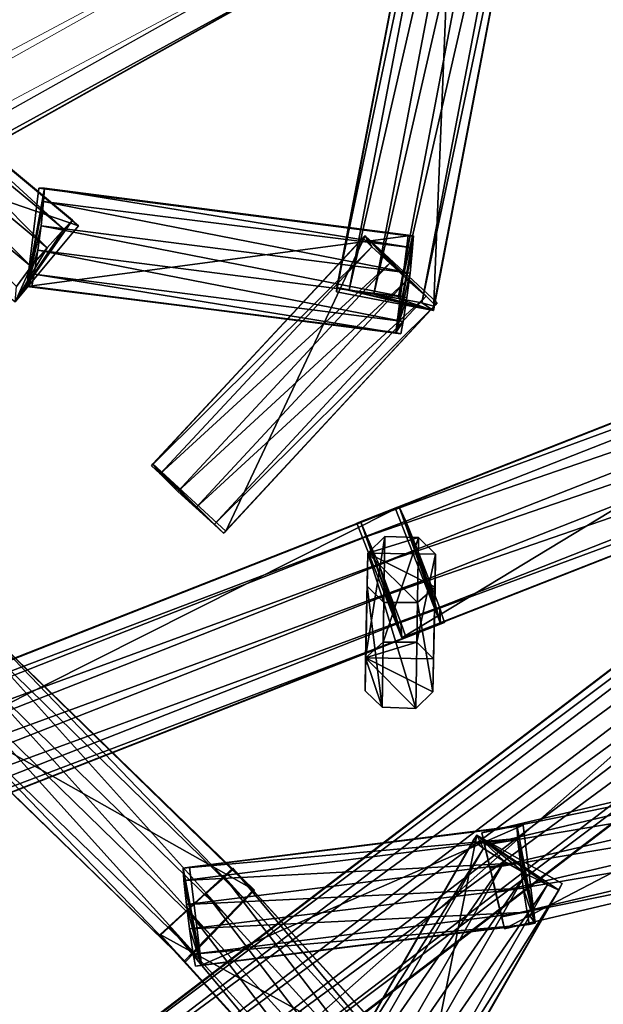
# Model space of a CAD drawing. Extents: x 1227593 to 1230341, y 2149614 to 2151538.
# Drawn here: x 1230035 to 1230089, y 2151004 to 2151096 of the extents above; entities that cross this region are included whole.
import ezdxf

# ---------------------------------------------------------------- set-up
doc = ezdxf.new("R2010")
doc.units = 0
doc.header["$MEASUREMENT"] = 0
doc.layers.add('AIRSOLIDS', color=7, linetype='Continuous')
doc.layers.add('ingresos', color=5, linetype='Continuous', lineweight=18)

msp = doc.modelspace()

# ---------------------------------------------------------------- linework, layer by layer
at = {"layer": 'AIRSOLIDS', "color": 254}
for points in [[(1230075.842, 2151131.162, 6532.403), (1230075.944, 2151131.572, 6538.058), (1230064.257, 2151070.467, 6536.748)], [(1230075.944, 2151131.572, 6538.058), (1230064.308, 2151070.877, 6542.404), (1230064.257, 2151070.467, 6536.748)], [(1230075.842, 2151131.162, 6532.403), (1230064.257, 2151070.467, 6536.748), (1230073.279, 2151068.724, 6536.748)], [(1230075.944, 2151131.572, 6538.058), (1230077.072, 2151131.367, 6538.765), (1230064.308, 2151070.877, 6542.404)], [(1230077.072, 2151131.367, 6538.765), (1230065.436, 2151070.672, 6543.11), (1230064.308, 2151070.877, 6542.404)], [(1230077.072, 2151131.367, 6538.765), (1230079.328, 2151131.06, 6539.472), (1230065.436, 2151070.672, 6543.11)], [(1230079.328, 2151131.06, 6539.472), (1230067.742, 2151070.262, 6543.817), (1230065.436, 2151070.672, 6543.11)], [(1230079.328, 2151131.06, 6539.472), (1230081.583, 2151130.547, 6539.472), (1230067.742, 2151070.262, 6543.817)], [(1230084.864, 2151129.419, 6532.403), (1230075.842, 2151131.162, 6532.403), (1230073.279, 2151068.724, 6536.748)], [(1230081.583, 2151130.547, 6539.472), (1230069.998, 2151069.852, 6543.817), (1230067.742, 2151070.262, 6543.817)], [(1230081.583, 2151130.547, 6539.472), (1230083.839, 2151130.137, 6538.765), (1230069.998, 2151069.852, 6543.817)], [(1230083.839, 2151130.137, 6538.765), (1230072.202, 2151069.442, 6543.11), (1230069.998, 2151069.852, 6543.817)], [(1230083.839, 2151130.137, 6538.765), (1230084.967, 2151129.829, 6538.058), (1230072.202, 2151069.442, 6543.11)], [(1230084.967, 2151129.829, 6538.058), (1230073.33, 2151069.134, 6542.404), (1230072.202, 2151069.442, 6543.11)], [(1230084.864, 2151129.419, 6532.403), (1230073.279, 2151068.724, 6536.748), (1230073.33, 2151069.134, 6542.404)], [(1230084.967, 2151129.829, 6538.058), (1230084.864, 2151129.419, 6532.403), (1230073.33, 2151069.134, 6542.404)], [(1230022.785, 2151084.411, 6569.586), (1230035.703, 2151107.479, 6570.266), (1230027.706, 2151111.99, 6570.266)], [(1230021.709, 2151084.821, 6575.962), (1230034.627, 2151107.991, 6576.642), (1230035.652, 2151107.376, 6575.934)], [(1230022.683, 2151084.308, 6575.253), (1230021.709, 2151084.821, 6575.962), (1230035.652, 2151107.376, 6575.934)], [(1230022.785, 2151084.411, 6569.586), (1230022.683, 2151084.308, 6575.253), (1230035.703, 2151107.479, 6570.266)], [(1230022.683, 2151084.308, 6575.253), (1230035.652, 2151107.376, 6575.934), (1230035.703, 2151107.479, 6570.266)], [(1230038.882, 2151076.311, 6578.963), (1230020.273, 2151091.69, 6575.81), (1230021.094, 2151092.613, 6575.107)], [(1230039.702, 2151077.131, 6578.26), (1230021.094, 2151092.613, 6575.107), (1230021.657, 2151092.1, 6569.485)], [(1230039.702, 2151077.131, 6578.26), (1230038.882, 2151076.311, 6578.963), (1230021.094, 2151092.613, 6575.107)], [(1230040.266, 2151076.619, 6572.638), (1230021.657, 2151092.1, 6569.485), (1230015.762, 2151085.026, 6569.485)], [(1230037.344, 2151074.568, 6579.665), (1230018.735, 2151090.05, 6576.512), (1230020.273, 2151091.69, 6575.81)], [(1230038.882, 2151076.311, 6578.963), (1230037.344, 2151074.568, 6579.665), (1230020.273, 2151091.69, 6575.81)], [(1230040.266, 2151076.619, 6572.638), (1230039.702, 2151077.131, 6578.26), (1230021.657, 2151092.1, 6569.485)], [(1230035.857, 2151072.825, 6579.665), (1230017.249, 2151088.307, 6576.512), (1230018.735, 2151090.05, 6576.512)], [(1230037.344, 2151074.568, 6579.665), (1230035.857, 2151072.825, 6579.665), (1230018.735, 2151090.05, 6576.512)], [(1230035.857, 2151072.825, 6579.665), (1230034.473, 2151070.98, 6578.963), (1230017.249, 2151088.307, 6576.512)], [(1230032.166, 2150991.318, 6203.88), (1230031.346, 2150990.805, 6194.747), (1230157.452, 2151086.974, 6186.891)], [(1230031.346, 2150990.805, 6194.747), (1230156.683, 2151086.359, 6177.757), (1230157.452, 2151086.974, 6186.891)], [(1230032.166, 2150991.318, 6203.88), (1230157.452, 2151086.974, 6186.891), (1230158.426, 2151085.949, 6188.033)], [(1230031.346, 2150990.805, 6194.747), (1230038.318, 2150981.681, 6194.747), (1230156.683, 2151086.359, 6177.757)], [(1230038.318, 2150981.681, 6194.747), (1230163.603, 2151077.234, 6177.757), (1230156.683, 2151086.359, 6177.757)], [(1230033.14, 2150990.293, 6205.022), (1230032.166, 2150991.318, 6203.88), (1230158.426, 2151085.949, 6188.033)], [(1230033.14, 2150990.293, 6205.022), (1230158.426, 2151085.949, 6188.033), (1230160.271, 2151083.693, 6189.174)], [(1230034.371, 2151069.545, 6572.638), (1230040.266, 2151076.619, 6572.638), (1230015.762, 2151085.026, 6569.485)], [(1230034.934, 2150988.037, 6206.164), (1230033.14, 2150990.293, 6205.022), (1230160.271, 2151083.693, 6189.174)], [(1230034.934, 2150988.037, 6206.164), (1230160.271, 2151083.693, 6189.174), (1230162.014, 2151081.437, 6189.174)], [(1230036.677, 2150985.782, 6206.164), (1230034.934, 2150988.037, 6206.164), (1230162.014, 2151081.437, 6189.174)], [(1230036.677, 2150985.782, 6206.164), (1230162.014, 2151081.437, 6189.174), (1230163.655, 2151079.079, 6188.033)], [(1230070.921, 2151075.696, 6536.517), (1230036.575, 2151080.105, 6539.596), (1230035.447, 2151070.98, 6539.596)], [(1230035.447, 2151070.98, 6539.596), (1230036.575, 2151080.105, 6539.596), (1230037.087, 2151080.105, 6545.243)], [(1230035.447, 2151070.98, 6539.596), (1230037.087, 2151080.105, 6545.243), (1230036.985, 2151078.874, 6545.949)], [(1230070.921, 2151075.696, 6536.517), (1230071.433, 2151075.696, 6542.164), (1230036.575, 2151080.105, 6539.596)], [(1230071.433, 2151075.696, 6542.164), (1230037.087, 2151080.105, 6545.243), (1230036.575, 2151080.105, 6539.596)], [(1230071.331, 2151074.568, 6542.87), (1230036.985, 2151078.874, 6545.949), (1230037.087, 2151080.105, 6545.243)], [(1230071.433, 2151075.696, 6542.164), (1230071.331, 2151074.568, 6542.87), (1230037.087, 2151080.105, 6545.243)], [(1230035.447, 2151070.98, 6539.596), (1230036.985, 2151078.874, 6545.949), (1230036.78, 2151076.619, 6546.655)], [(1230038.369, 2150983.424, 6205.022), (1230036.677, 2150985.782, 6206.164), (1230163.655, 2151079.079, 6188.033)], [(1230071.126, 2151072.21, 6543.575), (1230036.78, 2151076.619, 6546.655), (1230036.985, 2151078.874, 6545.949)], [(1230071.331, 2151074.568, 6542.87), (1230071.126, 2151072.21, 6543.575), (1230036.985, 2151078.874, 6545.949)], [(1230038.369, 2150983.424, 6205.022), (1230163.655, 2151079.079, 6188.033), (1230164.423, 2151077.849, 6186.891)], [(1230039.138, 2150982.193, 6203.88), (1230038.369, 2150983.424, 6205.022), (1230164.423, 2151077.849, 6186.891)], [(1230039.138, 2150982.193, 6203.88), (1230164.423, 2151077.849, 6186.891), (1230163.603, 2151077.234, 6177.757)], [(1230034.371, 2151069.545, 6572.638), (1230039.702, 2151077.131, 6578.26), (1230040.266, 2151076.619, 6572.638)], [(1230034.371, 2151069.545, 6572.638), (1230038.882, 2151076.311, 6578.963), (1230039.702, 2151077.131, 6578.26)], [(1230038.318, 2150981.681, 6194.747), (1230039.138, 2150982.193, 6203.88), (1230163.603, 2151077.234, 6177.757)], [(1230034.371, 2151069.545, 6572.638), (1230037.344, 2151074.568, 6579.665), (1230038.882, 2151076.311, 6578.963)], [(1230035.447, 2151070.98, 6539.596), (1230036.78, 2151076.619, 6546.655), (1230036.472, 2151074.363, 6546.655)], [(1230070.818, 2151069.955, 6543.575), (1230036.472, 2151074.363, 6546.655), (1230036.78, 2151076.619, 6546.655)], [(1230071.126, 2151072.21, 6543.575), (1230070.818, 2151069.955, 6543.575), (1230036.78, 2151076.619, 6546.655)], [(1230069.793, 2151066.674, 6536.517), (1230070.921, 2151075.696, 6536.517), (1230035.447, 2151070.98, 6539.596)], [(1230047.032, 2151054.268, 6540.993), (1230066.717, 2151075.491, 6542.404), (1230067.537, 2151074.671, 6543.112)], [(1230047.032, 2151054.268, 6540.993), (1230047.186, 2151054.473, 6535.33), (1230066.717, 2151075.491, 6542.404)], [(1230047.186, 2151054.473, 6535.33), (1230053.953, 2151048.219, 6535.33), (1230066.922, 2151075.696, 6536.742)], [(1230047.186, 2151054.473, 6535.33), (1230066.922, 2151075.696, 6536.742), (1230066.717, 2151075.491, 6542.404)], [(1230053.953, 2151048.219, 6535.33), (1230073.638, 2151069.442, 6536.742), (1230066.922, 2151075.696, 6536.742)], [(1230066.922, 2151075.696, 6536.742), (1230067.537, 2151074.671, 6543.112), (1230066.717, 2151075.491, 6542.404)], [(1230066.922, 2151075.696, 6536.742), (1230073.638, 2151069.442, 6536.742), (1230073.433, 2151069.237, 6542.404)], [(1230066.922, 2151075.696, 6536.742), (1230073.433, 2151069.237, 6542.404), (1230072.612, 2151070.057, 6543.112)], [(1230066.922, 2151075.696, 6536.742), (1230072.612, 2151070.057, 6543.112), (1230070.869, 2151071.595, 6543.82)], [(1230066.922, 2151075.696, 6536.742), (1230070.869, 2151071.595, 6543.82), (1230069.229, 2151073.133, 6543.82)], [(1230066.922, 2151075.696, 6536.742), (1230069.229, 2151073.133, 6543.82), (1230067.537, 2151074.671, 6543.112)], [(1230069.793, 2151066.674, 6536.517), (1230071.433, 2151075.696, 6542.164), (1230070.921, 2151075.696, 6536.517)], [(1230069.793, 2151066.674, 6536.517), (1230071.331, 2151074.568, 6542.87), (1230071.433, 2151075.696, 6542.164)], [(1230034.371, 2151069.545, 6572.638), (1230035.857, 2151072.825, 6579.665), (1230037.344, 2151074.568, 6579.665)], [(1230035.447, 2151070.98, 6539.596), (1230036.472, 2151074.363, 6546.655), (1230036.113, 2151072.108, 6545.949)], [(1230070.459, 2151067.699, 6542.87), (1230036.113, 2151072.108, 6545.949), (1230036.472, 2151074.363, 6546.655)], [(1230070.818, 2151069.955, 6543.575), (1230070.459, 2151067.699, 6542.87), (1230036.472, 2151074.363, 6546.655)], [(1230047.853, 2151053.551, 6541.7), (1230047.032, 2151054.268, 6540.993), (1230067.537, 2151074.671, 6543.112)], [(1230047.853, 2151053.551, 6541.7), (1230067.537, 2151074.671, 6543.112), (1230069.229, 2151073.133, 6543.82)], [(1230069.793, 2151066.674, 6536.517), (1230071.126, 2151072.21, 6543.575), (1230071.331, 2151074.568, 6542.87)], [(1230128.437, 2151073.44, 6252.359), (1230128.796, 2151073.543, 6261.536), (1230066.153, 2151048.937, 6255.314)], [(1230128.796, 2151073.543, 6261.536), (1230066.512, 2151049.04, 6264.491), (1230066.153, 2151048.937, 6255.314)], [(1230128.437, 2151073.44, 6252.359), (1230066.153, 2151048.937, 6255.314), (1230070.357, 2151038.274, 6255.314)], [(1230128.796, 2151073.543, 6261.536), (1230129.411, 2151072.21, 6262.683), (1230066.512, 2151049.04, 6264.491)], [(1230132.641, 2151062.675, 6252.359), (1230128.437, 2151073.44, 6252.359), (1230070.357, 2151038.274, 6255.314)], [(1230034.371, 2151069.545, 6572.638), (1230034.473, 2151070.98, 6578.963), (1230035.857, 2151072.825, 6579.665)], [(1230049.493, 2151051.91, 6542.408), (1230047.853, 2151053.551, 6541.7), (1230069.229, 2151073.133, 6543.82)], [(1230049.493, 2151051.91, 6542.408), (1230069.229, 2151073.133, 6543.82), (1230070.869, 2151071.595, 6543.82)], [(1230035.447, 2151070.98, 6539.596), (1230036.113, 2151072.108, 6545.949), (1230035.908, 2151070.98, 6545.243)], [(1230070.254, 2151066.571, 6542.164), (1230035.908, 2151070.98, 6545.243), (1230036.113, 2151072.108, 6545.949)], [(1230070.459, 2151067.699, 6542.87), (1230070.254, 2151066.571, 6542.164), (1230036.113, 2151072.108, 6545.949)], [(1230051.185, 2151050.372, 6542.408), (1230049.493, 2151051.91, 6542.408), (1230070.869, 2151071.595, 6543.82)], [(1230051.185, 2151050.372, 6542.408), (1230070.869, 2151071.595, 6543.82), (1230072.612, 2151070.057, 6543.112)], [(1230129.411, 2151072.21, 6262.683), (1230067.076, 2151047.707, 6265.638), (1230066.512, 2151049.04, 6264.491)], [(1230129.411, 2151072.21, 6262.683), (1230130.488, 2151069.545, 6263.83), (1230067.076, 2151047.707, 6265.638)], [(1230069.793, 2151066.674, 6536.517), (1230070.818, 2151069.955, 6543.575), (1230071.126, 2151072.21, 6543.575)], [(1230069.793, 2151066.674, 6536.517), (1230035.447, 2151070.98, 6539.596), (1230035.908, 2151070.98, 6545.243)], [(1230070.254, 2151066.571, 6542.164), (1230069.793, 2151066.674, 6536.517), (1230035.908, 2151070.98, 6545.243)], [(1230073.279, 2151068.724, 6536.748), (1230064.257, 2151070.467, 6536.748), (1230064.308, 2151070.877, 6542.404)], [(1230073.279, 2151068.724, 6536.748), (1230064.308, 2151070.877, 6542.404), (1230065.436, 2151070.672, 6543.11)], [(1230073.279, 2151068.724, 6536.748), (1230065.436, 2151070.672, 6543.11), (1230067.742, 2151070.262, 6543.817)], [(1230052.876, 2151048.834, 6541.7), (1230051.185, 2151050.372, 6542.408), (1230072.612, 2151070.057, 6543.112)], [(1230052.876, 2151048.834, 6541.7), (1230072.612, 2151070.057, 6543.112), (1230073.433, 2151069.237, 6542.404)], [(1230130.488, 2151069.545, 6263.83), (1230068.204, 2151045.144, 6266.785), (1230067.076, 2151047.707, 6265.638)], [(1230073.279, 2151068.724, 6536.748), (1230067.742, 2151070.262, 6543.817), (1230069.998, 2151069.852, 6543.817)], [(1230130.488, 2151069.545, 6263.83), (1230131.513, 2151066.879, 6263.83), (1230068.204, 2151045.144, 6266.785)], [(1230069.793, 2151066.674, 6536.517), (1230070.459, 2151067.699, 6542.87), (1230070.818, 2151069.955, 6543.575)], [(1230073.279, 2151068.724, 6536.748), (1230069.998, 2151069.852, 6543.817), (1230072.202, 2151069.442, 6543.11)], [(1230053.748, 2151048.014, 6540.993), (1230052.876, 2151048.834, 6541.7), (1230073.433, 2151069.237, 6542.404)], [(1230053.953, 2151048.219, 6535.33), (1230053.748, 2151048.014, 6540.993), (1230073.638, 2151069.442, 6536.742)], [(1230053.748, 2151048.014, 6540.993), (1230073.433, 2151069.237, 6542.404), (1230073.638, 2151069.442, 6536.742)], [(1230073.279, 2151068.724, 6536.748), (1230072.202, 2151069.442, 6543.11), (1230073.33, 2151069.134, 6542.404)], [(1230069.793, 2151066.674, 6536.517), (1230070.254, 2151066.571, 6542.164), (1230070.459, 2151067.699, 6542.87)], [(1230131.513, 2151066.879, 6263.83), (1230069.229, 2151042.375, 6266.785), (1230068.204, 2151045.144, 6266.785)], [(1230131.513, 2151066.879, 6263.83), (1230132.538, 2151064.213, 6262.683), (1230069.229, 2151042.375, 6266.785)], [(1230132.538, 2151064.213, 6262.683), (1230070.254, 2151039.71, 6265.638), (1230069.229, 2151042.375, 6266.785)], [(1230132.538, 2151064.213, 6262.683), (1230133, 2151062.88, 6261.536), (1230070.254, 2151039.71, 6265.638)], [(1230133, 2151062.88, 6261.536), (1230070.716, 2151038.377, 6264.491), (1230070.254, 2151039.71, 6265.638)], [(1230132.641, 2151062.675, 6252.359), (1230070.357, 2151038.274, 6255.314), (1230070.716, 2151038.377, 6264.491)], [(1230133, 2151062.88, 6261.536), (1230132.641, 2151062.675, 6252.359), (1230070.716, 2151038.377, 6264.491)], [(1230047.186, 2151054.473, 6535.33), (1230047.032, 2151054.268, 6540.993), (1230047.853, 2151053.551, 6541.7)], [(1230047.186, 2151054.473, 6535.33), (1230053.748, 2151048.014, 6540.993), (1230053.953, 2151048.219, 6535.33)], [(1230047.186, 2151054.473, 6535.33), (1230052.876, 2151048.834, 6541.7), (1230053.748, 2151048.014, 6540.993)], [(1230047.186, 2151054.473, 6535.33), (1230051.185, 2151050.372, 6542.408), (1230052.876, 2151048.834, 6541.7)], [(1230047.186, 2151054.473, 6535.33), (1230049.493, 2151051.91, 6542.408), (1230051.185, 2151050.372, 6542.408)], [(1230047.186, 2151054.473, 6535.33), (1230047.853, 2151053.551, 6541.7), (1230049.493, 2151051.91, 6542.408)], [(1230069.742, 2151050.27, 6255.152), (1230070.1, 2151050.475, 6264.329), (1229953.427, 2151004.544, 6260.677)], [(1230070.1, 2151050.475, 6264.329), (1229953.786, 2151004.749, 6269.854), (1229953.427, 2151004.544, 6260.677)], [(1230069.742, 2151050.27, 6255.152), (1229953.427, 2151004.544, 6260.677), (1229957.631, 2150993.881, 6260.677)], [(1230070.1, 2151050.475, 6264.329), (1230070.716, 2151049.142, 6265.476), (1229953.786, 2151004.749, 6269.854)], [(1230073.945, 2151039.607, 6255.152), (1230069.742, 2151050.27, 6255.152), (1229957.631, 2150993.881, 6260.677)], [(1230073.945, 2151039.607, 6255.152), (1230070.1, 2151050.475, 6264.329), (1230069.742, 2151050.27, 6255.152)], [(1230073.945, 2151039.607, 6255.152), (1230070.716, 2151049.142, 6265.476), (1230070.1, 2151050.475, 6264.329)], [(1230070.716, 2151049.142, 6265.476), (1229954.35, 2151003.416, 6271.001), (1229953.786, 2151004.749, 6269.854)], [(1230070.716, 2151049.142, 6265.476), (1230071.792, 2151046.476, 6266.623), (1229954.35, 2151003.416, 6271.001)], [(1230070.357, 2151038.274, 6255.314), (1230066.153, 2151048.937, 6255.314), (1230066.512, 2151049.04, 6264.491)], [(1230070.357, 2151038.274, 6255.314), (1230066.512, 2151049.04, 6264.491), (1230067.076, 2151047.707, 6265.638)], [(1230073.945, 2151039.607, 6255.152), (1230071.792, 2151046.476, 6266.623), (1230070.716, 2151049.142, 6265.476)], [(1230068.614, 2151037.864, 6302.632), (1230066.973, 2151036.429, 6302.274), (1230068.768, 2151047.707, 6260.681)], [(1230066.973, 2151036.429, 6302.274), (1230067.179, 2151046.169, 6260.322), (1230068.768, 2151047.707, 6260.681)], [(1230070.357, 2151038.274, 6255.314), (1230067.076, 2151047.707, 6265.638), (1230068.204, 2151045.144, 6266.785)], [(1230067.179, 2151046.169, 6260.322), (1230071.895, 2151047.604, 6260.681), (1230068.768, 2151047.707, 6260.681)], [(1230067.179, 2151046.169, 6260.322), (1230073.484, 2151046.066, 6260.322), (1230071.895, 2151047.604, 6260.681)], [(1230068.614, 2151037.864, 6302.632), (1230068.768, 2151047.707, 6260.681), (1230071.895, 2151047.604, 6260.681)], [(1230071.741, 2151037.864, 6302.632), (1230068.614, 2151037.864, 6302.632), (1230071.895, 2151047.604, 6260.681)], [(1230071.741, 2151037.864, 6302.632), (1230071.895, 2151047.604, 6260.681), (1230073.484, 2151046.066, 6260.322)], [(1230071.792, 2151046.476, 6266.623), (1229955.478, 2151000.75, 6272.148), (1229954.35, 2151003.416, 6271.001)], [(1230071.792, 2151046.476, 6266.623), (1230072.817, 2151043.811, 6266.623), (1229955.478, 2151000.75, 6272.148)], [(1230066.973, 2151036.429, 6302.274), (1230066.922, 2151033.353, 6301.557), (1230067.179, 2151046.169, 6260.322)], [(1230066.922, 2151033.353, 6301.557), (1230067.127, 2151043.093, 6259.605), (1230067.179, 2151046.169, 6260.322)], [(1230067.179, 2151046.169, 6260.322), (1230067.127, 2151043.093, 6259.605), (1230068.665, 2151041.555, 6259.247)], [(1230067.179, 2151046.169, 6260.322), (1230068.665, 2151041.555, 6259.247), (1230071.792, 2151041.555, 6259.247)], [(1230067.179, 2151046.169, 6260.322), (1230071.792, 2151041.555, 6259.247), (1230073.433, 2151042.991, 6259.605)], [(1230067.179, 2151046.169, 6260.322), (1230073.433, 2151042.991, 6259.605), (1230073.484, 2151046.066, 6260.322)], [(1230073.279, 2151036.326, 6302.274), (1230071.741, 2151037.864, 6302.632), (1230073.484, 2151046.066, 6260.322)], [(1230073.945, 2151039.607, 6255.152), (1230072.817, 2151043.811, 6266.623), (1230071.792, 2151046.476, 6266.623)], [(1230073.279, 2151036.326, 6302.274), (1230073.484, 2151046.066, 6260.322), (1230073.433, 2151042.991, 6259.605)], [(1230070.357, 2151038.274, 6255.314), (1230068.204, 2151045.144, 6266.785), (1230069.229, 2151042.375, 6266.785)], [(1230072.817, 2151043.811, 6266.623), (1229956.503, 2150998.085, 6272.148), (1229955.478, 2151000.75, 6272.148)], [(1230072.817, 2151043.811, 6266.623), (1230073.843, 2151041.145, 6265.476), (1229956.503, 2150998.085, 6272.148)], [(1230066.922, 2151033.353, 6301.557), (1230068.511, 2151031.815, 6301.199), (1230067.127, 2151043.093, 6259.605)], [(1230068.511, 2151031.815, 6301.199), (1230068.665, 2151041.555, 6259.247), (1230067.127, 2151043.093, 6259.605)], [(1230073.227, 2151033.251, 6301.557), (1230073.433, 2151042.991, 6259.605), (1230071.792, 2151041.555, 6259.247)], [(1230073.945, 2151039.607, 6255.152), (1230073.843, 2151041.145, 6265.476), (1230072.817, 2151043.811, 6266.623)], [(1230073.227, 2151033.251, 6301.557), (1230073.279, 2151036.326, 6302.274), (1230073.433, 2151042.991, 6259.605)], [(1230070.357, 2151038.274, 6255.314), (1230069.229, 2151042.375, 6266.785), (1230070.254, 2151039.71, 6265.638)], [(1230073.843, 2151041.145, 6265.476), (1229957.528, 2150995.419, 6271.001), (1229956.503, 2150998.085, 6272.148)], [(1230073.843, 2151041.145, 6265.476), (1230074.304, 2151039.71, 6264.329), (1229957.528, 2150995.419, 6271.001)], [(1230068.511, 2151031.815, 6301.199), (1230071.638, 2151031.713, 6301.199), (1230068.665, 2151041.555, 6259.247)], [(1230071.638, 2151031.713, 6301.199), (1230071.792, 2151041.555, 6259.247), (1230068.665, 2151041.555, 6259.247)], [(1230071.638, 2151031.713, 6301.199), (1230073.227, 2151033.251, 6301.557), (1230071.792, 2151041.555, 6259.247)], [(1230073.945, 2151039.607, 6255.152), (1230074.304, 2151039.71, 6264.329), (1230073.843, 2151041.145, 6265.476)], [(1230074.304, 2151039.71, 6264.329), (1229957.989, 2150994.086, 6269.854), (1229957.528, 2150995.419, 6271.001)], [(1230073.945, 2151039.607, 6255.152), (1229957.631, 2150993.881, 6260.677), (1229957.989, 2150994.086, 6269.854)], [(1230074.304, 2151039.71, 6264.329), (1230073.945, 2151039.607, 6255.152), (1229957.989, 2150994.086, 6269.854)], [(1230031.243, 2151039.402, 6568.952), (1230024.836, 2151032.738, 6568.952), (1230056.618, 2151014.796, 6569.706)], [(1230030.372, 2151038.685, 6575.329), (1230031.141, 2151039.505, 6574.62), (1230055.696, 2151013.976, 6576.083)], [(1230031.141, 2151039.505, 6574.62), (1230056.516, 2151014.796, 6575.374), (1230055.696, 2151013.976, 6576.083)], [(1230031.141, 2151039.505, 6574.62), (1230031.243, 2151039.402, 6568.952), (1230056.516, 2151014.796, 6575.374)], [(1230031.243, 2151039.402, 6568.952), (1230056.618, 2151014.796, 6569.706), (1230056.516, 2151014.796, 6575.374)], [(1230070.357, 2151038.274, 6255.314), (1230070.254, 2151039.71, 6265.638), (1230070.716, 2151038.377, 6264.491)], [(1230028.732, 2151037.044, 6576.037), (1230030.372, 2151038.685, 6575.329), (1230054.107, 2151012.336, 6576.791)], [(1230030.372, 2151038.685, 6575.329), (1230055.696, 2151013.976, 6576.083), (1230054.107, 2151012.336, 6576.791)], [(1230066.973, 2151036.429, 6302.274), (1230071.741, 2151037.864, 6302.632), (1230073.279, 2151036.326, 6302.274)], [(1230066.973, 2151036.429, 6302.274), (1230068.614, 2151037.864, 6302.632), (1230071.741, 2151037.864, 6302.632)], [(1230027.142, 2151035.404, 6576.037), (1230028.732, 2151037.044, 6576.037), (1230052.517, 2151010.695, 6576.791)], [(1230028.732, 2151037.044, 6576.037), (1230054.107, 2151012.336, 6576.791), (1230052.517, 2151010.695, 6576.791)], [(1230066.973, 2151036.429, 6302.274), (1230068.511, 2151031.815, 6301.199), (1230066.922, 2151033.353, 6301.557)], [(1230066.973, 2151036.429, 6302.274), (1230071.638, 2151031.713, 6301.199), (1230068.511, 2151031.815, 6301.199)], [(1230066.973, 2151036.429, 6302.274), (1230073.227, 2151033.251, 6301.557), (1230071.638, 2151031.713, 6301.199)], [(1230066.973, 2151036.429, 6302.274), (1230073.279, 2151036.326, 6302.274), (1230073.227, 2151033.251, 6301.557)], [(1230025.553, 2151033.661, 6575.329), (1230027.142, 2151035.404, 6576.037), (1230050.928, 2151009.055, 6576.083)], [(1230027.142, 2151035.404, 6576.037), (1230052.517, 2151010.695, 6576.791), (1230050.928, 2151009.055, 6576.083)], [(1230024.784, 2151032.841, 6574.62), (1230025.553, 2151033.661, 6575.329), (1230050.108, 2151008.235, 6575.374)], [(1230024.836, 2151032.738, 6568.952), (1230024.784, 2151032.841, 6574.62), (1230050.211, 2151008.132, 6569.706)], [(1230024.784, 2151032.841, 6574.62), (1230050.108, 2151008.235, 6575.374), (1230050.211, 2151008.132, 6569.706)], [(1230025.553, 2151033.661, 6575.329), (1230050.928, 2151009.055, 6576.083), (1230050.108, 2151008.235, 6575.374)], [(1230024.836, 2151032.738, 6568.952), (1230050.211, 2151008.132, 6569.706), (1230056.618, 2151014.796, 6569.706)], [(1230112.905, 2151028.432, 6572.423), (1230077.79, 2151020.127, 6572.418), (1230079.892, 2151011.208, 6572.418)], [(1230112.905, 2151028.432, 6572.423), (1230112.905, 2151028.432, 6578.092), (1230077.79, 2151020.127, 6572.418)], [(1230112.905, 2151028.432, 6578.092), (1230077.79, 2151020.127, 6578.088), (1230077.79, 2151020.127, 6572.418)], [(1230112.905, 2151028.432, 6578.092), (1230113.161, 2151027.304, 6578.8), (1230077.79, 2151020.127, 6578.088)], [(1230115.006, 2151019.512, 6572.423), (1230112.905, 2151028.432, 6572.423), (1230079.892, 2151011.208, 6572.418)], [(1230113.161, 2151027.304, 6578.8), (1230078.046, 2151019, 6578.796), (1230077.79, 2151020.127, 6578.088)], [(1230113.161, 2151027.304, 6578.8), (1230113.725, 2151025.049, 6579.509), (1230078.046, 2151019, 6578.796)], [(1230113.725, 2151025.049, 6579.509), (1230078.559, 2151016.847, 6579.505), (1230078.046, 2151019, 6578.796)], [(1230113.725, 2151025.049, 6579.509), (1230114.237, 2151022.793, 6579.509), (1230078.559, 2151016.847, 6579.505)], [(1230114.237, 2151022.793, 6579.509), (1230079.071, 2151014.591, 6579.505), (1230078.559, 2151016.847, 6579.505)], [(1230114.237, 2151022.793, 6579.509), (1230114.75, 2151020.64, 6578.8), (1230079.071, 2151014.591, 6579.505)], [(1230081.071, 2151020.743, 6578.231), (1230050.006, 2151016.847, 6575.203), (1230050.569, 2151016.949, 6569.56)], [(1230081.071, 2151020.743, 6578.231), (1230081.122, 2151019.615, 6578.936), (1230050.006, 2151016.847, 6575.203)], [(1230081.635, 2151020.845, 6572.588), (1230050.569, 2151016.949, 6569.56), (1230051.697, 2151007.824, 6569.56)], [(1230081.635, 2151020.845, 6572.588), (1230081.071, 2151020.743, 6578.231), (1230050.569, 2151016.949, 6569.56)], [(1230082.762, 2151011.72, 6572.588), (1230081.635, 2151020.845, 6572.588), (1230051.697, 2151007.824, 6569.56)], [(1230079.892, 2151011.208, 6572.418), (1230077.79, 2151020.127, 6572.418), (1230077.79, 2151020.127, 6578.088)], [(1230079.892, 2151011.208, 6572.418), (1230077.79, 2151020.127, 6578.088), (1230078.046, 2151019, 6578.796)], [(1230114.75, 2151020.64, 6578.8), (1230079.635, 2151012.336, 6578.796), (1230079.071, 2151014.591, 6579.505)], [(1230114.75, 2151020.64, 6578.8), (1230115.006, 2151019.512, 6578.092), (1230079.635, 2151012.336, 6578.796)], [(1230082.762, 2151011.72, 6572.588), (1230081.071, 2151020.743, 6578.231), (1230081.635, 2151020.845, 6572.588)], [(1230082.762, 2151011.72, 6572.588), (1230081.122, 2151019.615, 6578.936), (1230081.071, 2151020.743, 6578.231)], [(1230081.122, 2151019.615, 6578.936), (1230050.057, 2151015.719, 6575.908), (1230050.006, 2151016.847, 6575.203)], [(1230081.122, 2151019.615, 6578.936), (1230081.378, 2151017.359, 6579.641), (1230050.057, 2151015.719, 6575.908)], [(1230063.385, 2150995.727, 6574.969), (1230076.97, 2151019.41, 6578.28), (1230077.944, 2151018.692, 6578.983)], [(1230063.385, 2150995.727, 6574.969), (1230063.744, 2150996.239, 6569.341), (1230076.97, 2151019.41, 6578.28)], [(1230063.744, 2150996.239, 6569.341), (1230071.69, 2150991.728, 6569.341), (1230077.328, 2151019.922, 6572.652)], [(1230063.744, 2150996.239, 6569.341), (1230077.328, 2151019.922, 6572.652), (1230076.97, 2151019.41, 6578.28)], [(1230071.69, 2150991.728, 6569.341), (1230085.274, 2151015.411, 6572.652), (1230077.328, 2151019.922, 6572.652)], [(1230077.328, 2151019.922, 6572.652), (1230077.944, 2151018.692, 6578.983), (1230076.97, 2151019.41, 6578.28)], [(1230077.328, 2151019.922, 6572.652), (1230085.274, 2151015.411, 6572.652), (1230084.967, 2151014.796, 6578.28)], [(1230077.328, 2151019.922, 6572.652), (1230084.967, 2151014.796, 6578.28), (1230083.89, 2151015.309, 6578.983)], [(1230077.328, 2151019.922, 6572.652), (1230083.89, 2151015.309, 6578.983), (1230081.891, 2151016.334, 6579.687)], [(1230077.328, 2151019.922, 6572.652), (1230081.891, 2151016.334, 6579.687), (1230079.892, 2151017.462, 6579.687)], [(1230077.328, 2151019.922, 6572.652), (1230079.892, 2151017.462, 6579.687), (1230077.944, 2151018.692, 6578.983)], [(1230115.006, 2151019.512, 6578.092), (1230079.892, 2151011.208, 6578.088), (1230079.635, 2151012.336, 6578.796)], [(1230115.006, 2151019.512, 6578.092), (1230115.006, 2151019.512, 6572.423), (1230079.892, 2151011.208, 6578.088)], [(1230115.006, 2151019.512, 6572.423), (1230079.892, 2151011.208, 6572.418), (1230079.892, 2151011.208, 6578.088)], [(1230082.762, 2151011.72, 6572.588), (1230081.378, 2151017.359, 6579.641), (1230081.122, 2151019.615, 6578.936)], [(1230064.359, 2150995.009, 6575.673), (1230063.385, 2150995.727, 6574.969), (1230077.944, 2151018.692, 6578.983)], [(1230064.359, 2150995.009, 6575.673), (1230077.944, 2151018.692, 6578.983), (1230079.892, 2151017.462, 6579.687)], [(1230079.892, 2151011.208, 6572.418), (1230078.046, 2151019, 6578.796), (1230078.559, 2151016.847, 6579.505)], [(1230081.378, 2151017.359, 6579.641), (1230050.313, 2151013.463, 6576.614), (1230050.057, 2151015.719, 6575.908)], [(1230081.378, 2151017.359, 6579.641), (1230081.635, 2151015.001, 6579.641), (1230050.313, 2151013.463, 6576.614)], [(1230066.307, 2150993.779, 6576.376), (1230064.359, 2150995.009, 6575.673), (1230079.892, 2151017.462, 6579.687)], [(1230066.307, 2150993.779, 6576.376), (1230079.892, 2151017.462, 6579.687), (1230081.891, 2151016.334, 6579.687)], [(1230082.762, 2151011.72, 6572.588), (1230081.635, 2151015.001, 6579.641), (1230081.378, 2151017.359, 6579.641)], [(1230054.619, 2151016.847, 6569.73), (1230047.853, 2151010.695, 6569.73), (1230072.612, 2150997.059, 6569.486)], [(1230054.619, 2151016.847, 6569.73), (1230047.853, 2151010.593, 6575.399), (1230047.853, 2151010.695, 6569.73)], [(1230054.619, 2151016.847, 6569.73), (1230048.724, 2151011.413, 6576.108), (1230047.853, 2151010.593, 6575.399)], [(1230054.619, 2151016.847, 6569.73), (1230050.416, 2151012.951, 6576.816), (1230048.724, 2151011.413, 6576.108)], [(1230051.697, 2151007.824, 6569.56), (1230050.569, 2151016.949, 6569.56), (1230050.006, 2151016.847, 6575.203)], [(1230051.697, 2151007.824, 6569.56), (1230050.006, 2151016.847, 6575.203), (1230050.057, 2151015.719, 6575.908)], [(1230054.619, 2151016.847, 6569.73), (1230052.107, 2151014.489, 6576.816), (1230050.416, 2151012.951, 6576.816)], [(1230054.619, 2151016.847, 6569.73), (1230053.85, 2151016.026, 6576.108), (1230052.107, 2151014.489, 6576.816)], [(1230054.619, 2151016.847, 6569.73), (1230054.67, 2151016.744, 6575.399), (1230053.85, 2151016.026, 6576.108)], [(1230053.85, 2151016.026, 6576.108), (1230054.67, 2151016.744, 6575.399), (1230071.843, 2150996.239, 6575.863)], [(1230054.67, 2151016.744, 6575.399), (1230054.619, 2151016.847, 6569.73), (1230072.664, 2150997.059, 6575.155)], [(1230054.619, 2151016.847, 6569.73), (1230072.612, 2150997.059, 6569.486), (1230072.664, 2150997.059, 6575.155)], [(1230054.67, 2151016.744, 6575.399), (1230072.664, 2150997.059, 6575.155), (1230071.843, 2150996.239, 6575.863)], [(1230079.892, 2151011.208, 6572.418), (1230078.559, 2151016.847, 6579.505), (1230079.071, 2151014.591, 6579.505)], [(1230051.697, 2151007.824, 6569.56), (1230050.057, 2151015.719, 6575.908), (1230050.313, 2151013.463, 6576.614)], [(1230052.107, 2151014.489, 6576.816), (1230053.85, 2151016.026, 6576.108), (1230070.152, 2150994.701, 6576.572)], [(1230053.85, 2151016.026, 6576.108), (1230071.843, 2150996.239, 6575.863), (1230070.152, 2150994.701, 6576.572)], [(1230068.306, 2150992.651, 6576.376), (1230066.307, 2150993.779, 6576.376), (1230081.891, 2151016.334, 6579.687)], [(1230068.306, 2150992.651, 6576.376), (1230081.891, 2151016.334, 6579.687), (1230083.89, 2151015.309, 6578.983)], [(1230056.618, 2151014.796, 6569.706), (1230050.211, 2151008.132, 6569.706), (1230050.108, 2151008.235, 6575.374)], [(1230056.618, 2151014.796, 6569.706), (1230050.108, 2151008.235, 6575.374), (1230050.928, 2151009.055, 6576.083)], [(1230081.635, 2151015.001, 6579.641), (1230050.569, 2151011.208, 6576.614), (1230050.313, 2151013.463, 6576.614)], [(1230081.635, 2151015.001, 6579.641), (1230081.993, 2151012.746, 6578.936), (1230050.569, 2151011.208, 6576.614)], [(1230056.618, 2151014.796, 6569.706), (1230050.928, 2151009.055, 6576.083), (1230052.517, 2151010.695, 6576.791)], [(1230056.618, 2151014.796, 6569.706), (1230052.517, 2151010.695, 6576.791), (1230054.107, 2151012.336, 6576.791)], [(1230056.618, 2151014.796, 6569.706), (1230054.107, 2151012.336, 6576.791), (1230055.696, 2151013.976, 6576.083)], [(1230056.618, 2151014.796, 6569.706), (1230055.696, 2151013.976, 6576.083), (1230056.516, 2151014.796, 6575.374)], [(1230070.357, 2150991.626, 6575.673), (1230068.306, 2150992.651, 6576.376), (1230083.89, 2151015.309, 6578.983)], [(1230070.357, 2150991.626, 6575.673), (1230083.89, 2151015.309, 6578.983), (1230084.967, 2151014.796, 6578.28)], [(1230071.382, 2150991.113, 6574.969), (1230070.357, 2150991.626, 6575.673), (1230084.967, 2151014.796, 6578.28)], [(1230071.69, 2150991.728, 6569.341), (1230071.382, 2150991.113, 6574.969), (1230085.274, 2151015.411, 6572.652)], [(1230071.382, 2150991.113, 6574.969), (1230084.967, 2151014.796, 6578.28), (1230085.274, 2151015.411, 6572.652)], [(1230079.892, 2151011.208, 6572.418), (1230079.071, 2151014.591, 6579.505), (1230079.635, 2151012.336, 6578.796)], [(1230082.762, 2151011.72, 6572.588), (1230081.993, 2151012.746, 6578.936), (1230081.635, 2151015.001, 6579.641)], [(1230050.416, 2151012.951, 6576.816), (1230052.107, 2151014.489, 6576.816), (1230068.409, 2150993.163, 6576.572)], [(1230052.107, 2151014.489, 6576.816), (1230070.152, 2150994.701, 6576.572), (1230068.409, 2150993.163, 6576.572)], [(1230048.724, 2151011.413, 6576.108), (1230050.416, 2151012.951, 6576.816), (1230066.717, 2150991.626, 6575.863)], [(1230051.697, 2151007.824, 6569.56), (1230050.313, 2151013.463, 6576.614), (1230050.569, 2151011.208, 6576.614)], [(1230050.416, 2151012.951, 6576.816), (1230068.409, 2150993.163, 6576.572), (1230066.717, 2150991.626, 6575.863)], [(1230081.993, 2151012.746, 6578.936), (1230050.928, 2151008.85, 6575.908), (1230050.569, 2151011.208, 6576.614)], [(1230081.993, 2151012.746, 6578.936), (1230082.198, 2151011.618, 6578.231), (1230050.928, 2151008.85, 6575.908)], [(1230082.762, 2151011.72, 6572.588), (1230082.198, 2151011.618, 6578.231), (1230081.993, 2151012.746, 6578.936)], [(1230079.892, 2151011.208, 6572.418), (1230079.635, 2151012.336, 6578.796), (1230079.892, 2151011.208, 6578.088)], [(1230047.853, 2151010.593, 6575.399), (1230048.724, 2151011.413, 6576.108), (1230065.846, 2150990.805, 6575.155)], [(1230048.724, 2151011.413, 6576.108), (1230066.717, 2150991.626, 6575.863), (1230065.846, 2150990.805, 6575.155)], [(1230051.697, 2151007.824, 6569.56), (1230050.569, 2151011.208, 6576.614), (1230050.928, 2151008.85, 6575.908)], [(1230082.198, 2151011.618, 6578.231), (1230051.133, 2151007.722, 6575.203), (1230050.928, 2151008.85, 6575.908)], [(1230082.198, 2151011.618, 6578.231), (1230082.762, 2151011.72, 6572.588), (1230051.133, 2151007.722, 6575.203)], [(1230082.762, 2151011.72, 6572.588), (1230051.697, 2151007.824, 6569.56), (1230051.133, 2151007.722, 6575.203)], [(1230047.853, 2151010.695, 6569.73), (1230065.846, 2150990.908, 6569.486), (1230072.612, 2150997.059, 6569.486)], [(1230047.853, 2151010.695, 6569.73), (1230047.853, 2151010.593, 6575.399), (1230065.846, 2150990.908, 6569.486)], [(1230047.853, 2151010.593, 6575.399), (1230065.846, 2150990.805, 6575.155), (1230065.846, 2150990.908, 6569.486)], [(1230051.697, 2151007.824, 6569.56), (1230050.928, 2151008.85, 6575.908), (1230051.133, 2151007.722, 6575.203)]]:
    msp.add_3dface(points, dxfattribs=at)
at = {"layer": 'AIRSOLIDS', "color": 70}
for points in [[(1229889.298, 2151022.896, 6209.133), (1229897.295, 2151008.542, 6209.133), (1230055.542, 2151115.988, 6209.853)], [(1229889.298, 2151022.896, 6209.133), (1230055.542, 2151115.988, 6209.853), (1230055.491, 2151115.988, 6222.975)], [(1229897.295, 2151008.542, 6209.133), (1230063.539, 2151101.635, 6209.853), (1230055.542, 2151115.988, 6209.853)], [(1229896.269, 2151010.285, 6223.896), (1230062.514, 2151103.48, 6224.616), (1230063.488, 2151101.635, 6222.975)], [(1229897.295, 2151008.542, 6222.256), (1229896.269, 2151010.285, 6223.896), (1230063.488, 2151101.635, 6222.975)], [(1229897.295, 2151008.542, 6209.133), (1229897.295, 2151008.542, 6222.256), (1230063.539, 2151101.635, 6209.853)], [(1229897.295, 2151008.542, 6222.256), (1230063.488, 2151101.635, 6222.975), (1230063.539, 2151101.635, 6209.853)]]:
    msp.add_3dface(points, dxfattribs=at)
at = {"layer": 'ingresos', "color": 70}
for points in [[(1229889.246, 2151022.896, 6222.256), (1230055.491, 2151115.988, 6222.975), (1230056.465, 2151114.143, 6224.616)], [(1229889.246, 2151022.896, 6222.256), (1229889.298, 2151022.896, 6209.133), (1230055.491, 2151115.988, 6222.975)], [(1229892.271, 2151017.462, 6225.536), (1229890.272, 2151021.05, 6223.896), (1230058.464, 2151110.555, 6226.256)], [(1229892.271, 2151017.462, 6225.536), (1230058.464, 2151110.555, 6226.256), (1230060.463, 2151107.069, 6226.256)], [(1229894.27, 2151013.873, 6225.536), (1229892.271, 2151017.462, 6225.536), (1230060.463, 2151107.069, 6226.256)], [(1229894.27, 2151013.873, 6225.536), (1230060.463, 2151107.069, 6226.256), (1230062.514, 2151103.48, 6224.616)], [(1229896.269, 2151010.285, 6223.896), (1229894.27, 2151013.873, 6225.536), (1230062.514, 2151103.48, 6224.616)]]:
    msp.add_3dface(points, dxfattribs=at)
at = {"layer": 'ingresos', "color": 150}
for points in [[(1229890.272, 2151021.05, 6223.896), (1229889.246, 2151022.896, 6222.256), (1230056.465, 2151114.143, 6224.616)], [(1229890.272, 2151021.05, 6223.896), (1230056.465, 2151114.143, 6224.616), (1230058.464, 2151110.555, 6226.256)]]:
    msp.add_3dface(points, dxfattribs=at)

doc.saveas('drawing.dxf')
